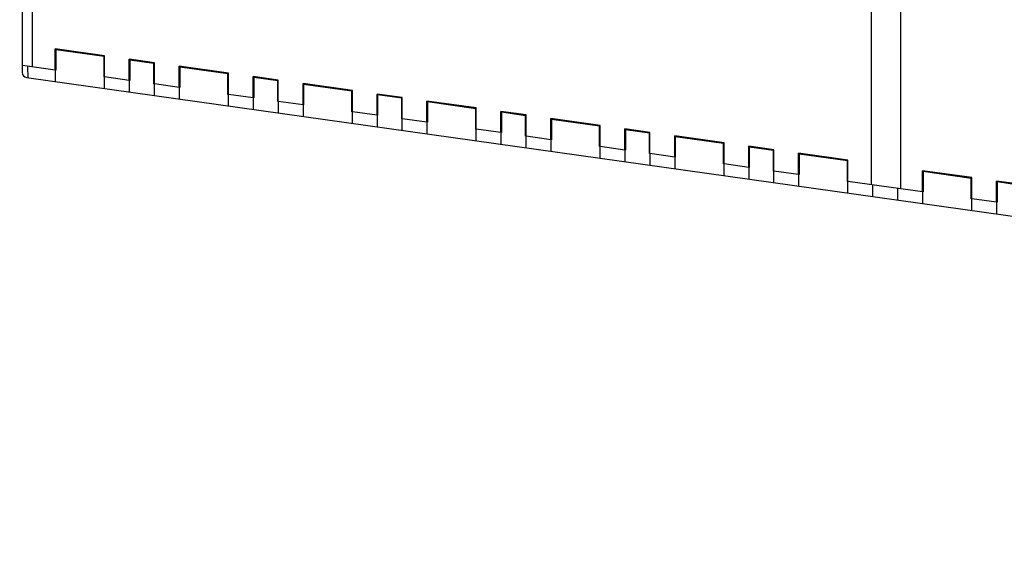
# Model space of a CAD drawing. Units: millimetres. Extents: x 0 to 420, y 0 to 297.
# Drawn here: x 143 to 176, y 219 to 236 of the extents above; entities that cross this region are included whole.
import ezdxf

# ---------------------------------------------------------------- set-up
doc = ezdxf.new("R2010")
doc.units = ezdxf.units.MM
doc.header["$LTSCALE"] = 23.1
doc.layers.get('0').update_dxf_attribs({"linetype": 'CONTINUOUS'})
doc.styles.get("Standard").update_dxf_attribs({"font": 'txt', "width": 0.8})
doc.dimstyles.new('DIMSTYLE_1', dxfattribs={"dimtxt": 3.5, "dimasz": 3.5, "dimexe": 1, "dimexo": 0, "dimgap": 0.875, "dimtad": 1, "dimdec": 1, "dimlfac": 1.25, "dimzin": 0, "dimdsep": 46, "dimtxsty": 'STANDARD', "dimblk": '_FILLED', "dimblk1": '_FILLED', "dimblk2": '_FILLED', "dimcen": 0.09, "dimadec": 1, "dimazin": 0, "dimtp": 0.5, "dimtm": 0.5, "dimtfac": 1, "dimtdec": 1, "dimtofl": 0, "dimtmove": 0, "dimatfit": 3, "dimldrblk": '_FILLED', "dimfxl": 1, "dimtolj": 1, "dimtzin": 0, "dimarcsym": 0})

# ---------------------------------------------------------------- blocks, each defined once
blk = doc.blocks.new('_FILLED')
at = {"color": 0, "linetype": 'BYBLOCK'}
blk.add_solid([(0, 0), (-1, 0.1786), (-1, -0.1786)], dxfattribs=at)
blk = doc.blocks.new('*D4')
at = {"color": 2, "linetype": 'CONTINUOUS'}
for p, q in [((231.01, 221.864), (231.01, 159.08)), ((119.118, 169.038), (119.118, 159.08)), ((119.118, 160.08), (175.064, 160.08)), ((231.01, 160.08), (175.064, 160.08))]:
    blk.add_line(p, q, dxfattribs=at)
at = {"color": 2, "linetype": 'CONTINUOUS', "xscale": 3.5, "yscale": 3.5, "zscale": 3.5, "rotation": 180}
blk.add_blockref('_FILLED', (119.118, 160.08), dxfattribs=at)
at = {"color": 2, "linetype": 'CONTINUOUS', "xscale": 3.5, "yscale": 3.5, "zscale": 3.5}
blk.add_blockref('_FILLED', (231.01, 160.08), dxfattribs=at)
at = {"color": 2, "linetype": 'CONTINUOUS', "insert": (167.309, 164.455), "char_height": 3.5, "width": 14, "attachment_point": 2, "line_spacing_factor": 0.9}
blk.add_mtext('139.9', dxfattribs=at)

msp = doc.modelspace()

# ---------------------------------------------------------------- linework, layer by layer
at = {"color": 6, "linetype": 'CONTINUOUS'}
for p, q in [((143.306, 253.12), (143.306, 234.239)), ((143.63, 248.632), (143.63, 234.432)), ((171.161, 230.563), (171.161, 244.763)), ((172.121, 230.428), (172.121, 244.628)), ((144.39, 234.325), (144.39, 235.021)), ((146.006, 234.794), (144.39, 235.021)), ((144.406, 235.003), (144.406, 234.325)), ((144.406, 235.003), (145.99, 234.78)), ((145.99, 234.098), (145.99, 234.78)), ((146.006, 234.098), (146.006, 234.794)), ((146.818, 233.984), (146.818, 234.68)), ((147.642, 234.564), (146.818, 234.68)), ((146.834, 234.662), (146.834, 233.984)), ((146.834, 234.662), (147.626, 234.55)), ((147.626, 233.868), (147.626, 234.55)), ((147.642, 233.868), (147.642, 234.564)), ((144.39, 234.325), (143.31, 234.477)), ((143.501, 234.085), (143.493, 234.429)), ((144.4, 233.95), (144.399, 234.324)), ((148.454, 233.754), (148.454, 234.45)), ((150.07, 234.223), (148.454, 234.45)), ((148.47, 234.432), (148.47, 233.754)), ((148.47, 234.432), (150.055, 234.209)), ((150.054, 233.527), (150.054, 234.209)), ((150.07, 233.527), (150.07, 234.223)), ((143.444, 234.081), (216.097, 223.87)), ((145.996, 234.099), (145.996, 233.726)), ((146.818, 233.984), (146.006, 234.098)), ((146.828, 233.609), (146.827, 233.982)), ((147.632, 233.87), (147.632, 233.496)), ((148.454, 233.754), (147.642, 233.868)), ((150.882, 233.413), (150.882, 234.109)), ((151.706, 233.993), (150.882, 234.109)), ((150.898, 234.09), (150.898, 233.413)), ((150.898, 234.09), (151.69, 233.979)), ((151.69, 233.297), (151.69, 233.979)), ((151.706, 233.297), (151.706, 233.993)), ((152.518, 233.183), (152.518, 233.879)), ((154.134, 233.652), (152.518, 233.879)), ((152.534, 233.861), (152.534, 233.183)), ((152.534, 233.861), (154.118, 233.638)), ((148.464, 233.379), (148.463, 233.752)), ((150.06, 233.528), (150.06, 233.154)), ((150.882, 233.413), (150.07, 233.527)), ((154.118, 232.956), (154.118, 233.638)), ((154.134, 232.956), (154.134, 233.652)), ((154.946, 232.842), (154.946, 233.537)), ((155.77, 233.422), (154.946, 233.537)), ((154.962, 233.519), (154.962, 232.842)), ((154.962, 233.519), (155.754, 233.408)), ((150.892, 233.038), (150.891, 233.411)), ((151.696, 233.298), (151.696, 232.925)), ((152.518, 233.183), (151.706, 233.297)), ((155.754, 232.726), (155.754, 233.408)), ((155.77, 232.726), (155.77, 233.422)), ((156.582, 232.612), (156.582, 233.308)), ((158.198, 233.08), (156.582, 233.308)), ((156.598, 233.289), (156.598, 232.612)), ((156.598, 233.289), (158.182, 233.067)), ((152.528, 232.808), (152.527, 233.181)), ((154.124, 232.957), (154.124, 232.583)), ((154.946, 232.842), (154.134, 232.956)), ((158.182, 232.384), (158.182, 233.067)), ((158.198, 232.384), (158.198, 233.08)), ((159.01, 232.27), (159.01, 232.966)), ((159.834, 232.851), (159.01, 232.966)), ((159.026, 232.948), (159.026, 232.27)), ((159.026, 232.948), (159.818, 232.837)), ((154.956, 232.466), (154.955, 232.84)), ((155.76, 232.727), (155.76, 232.353)), ((156.582, 232.612), (155.77, 232.726)), ((156.592, 232.236), (156.591, 232.61)), ((159.818, 232.155), (159.818, 232.837)), ((159.834, 232.155), (159.834, 232.851)), ((160.646, 232.04), (160.646, 232.736)), ((162.262, 232.509), (160.646, 232.736)), ((160.662, 232.718), (160.662, 232.04)), ((160.662, 232.718), (162.246, 232.496)), ((158.188, 232.386), (158.188, 232.012)), ((159.01, 232.27), (158.198, 232.384)), ((159.02, 231.895), (159.019, 232.269)), ((162.246, 231.813), (162.246, 232.496)), ((162.262, 231.813), (162.262, 232.509)), ((163.074, 231.699), (163.074, 232.395)), ((163.898, 232.279), (163.074, 232.395)), ((163.09, 232.377), (163.09, 231.699)), ((163.09, 232.377), (163.882, 232.266)), ((163.882, 231.583), (163.882, 232.266)), ((163.898, 231.583), (163.898, 232.279)), ((159.824, 232.156), (159.824, 231.782)), ((160.646, 232.04), (159.834, 232.155)), ((160.656, 231.665), (160.655, 232.039)), ((164.71, 231.469), (164.71, 232.165)), ((166.326, 231.938), (164.71, 232.165)), ((164.726, 232.147), (164.726, 231.469)), ((164.726, 232.147), (166.31, 231.924)), ((166.31, 231.242), (166.31, 231.924)), ((166.326, 231.242), (166.326, 231.938)), ((162.252, 231.815), (162.252, 231.441)), ((163.074, 231.699), (162.262, 231.813)), ((163.084, 231.324), (163.083, 231.698)), ((163.888, 231.585), (163.888, 231.211)), ((164.71, 231.469), (163.898, 231.583)), ((167.138, 231.128), (167.138, 231.824)), ((167.962, 231.708), (167.138, 231.824)), ((167.154, 231.806), (167.154, 231.128)), ((167.154, 231.806), (167.946, 231.694)), ((167.946, 231.012), (167.946, 231.694)), ((167.962, 231.012), (167.962, 231.708)), ((168.774, 230.898), (168.774, 231.594)), ((170.39, 231.367), (168.774, 231.594)), ((164.72, 231.094), (164.719, 231.468)), ((168.79, 231.576), (168.79, 230.898)), ((168.79, 231.576), (170.374, 231.353)), ((170.374, 230.671), (170.374, 231.353)), ((170.39, 230.671), (170.39, 231.367)), ((166.316, 231.244), (166.316, 230.87)), ((167.138, 231.128), (166.326, 231.242)), ((167.148, 230.753), (167.147, 231.127)), ((167.952, 231.014), (167.952, 230.64)), ((168.774, 230.898), (167.962, 231.012)), ((172.838, 230.327), (172.838, 231.023)), ((174.454, 230.796), (172.838, 231.023)), ((172.854, 231.005), (172.854, 230.327)), ((172.854, 231.005), (174.438, 230.782)), ((168.784, 230.523), (168.783, 230.897)), ((170.38, 230.672), (170.38, 230.299)), ((172.838, 230.327), (170.39, 230.671)), ((174.438, 230.1), (174.438, 230.782)), ((174.454, 230.1), (174.454, 230.796)), ((175.266, 229.986), (175.266, 230.682)), ((176.09, 230.566), (175.266, 230.682)), ((175.282, 230.664), (175.282, 229.986)), ((175.282, 230.664), (176.074, 230.552)), ((171.212, 230.182), (171.211, 230.555)), ((172.016, 230.443), (172.016, 230.069)), ((172.848, 229.952), (172.847, 230.326)), ((174.444, 230.101), (174.444, 229.728)), ((175.266, 229.986), (174.454, 230.1)), ((175.276, 229.611), (175.275, 229.984))]:
    msp.add_line(p, q, dxfattribs=at)
msp.add_arc((143.466, 234.239), 0.16, 180.0024, 261.9976, dxfattribs=at)

# ---------------------------------------------------------------- dimensions: what is measured, and where the dimension line sits
at = {"color": 2, "linetype": 'CONTINUOUS'}
dim = msp.add_linear_dim(base=(231.01, 160.08), p1=(119.118, 169.038), p2=(231.01, 221.864), dimstyle='DIMSTYLE_1', dxfattribs=at)
dim.commit()
dim.dimension.update_dxf_attribs({"geometry": '*D4', "text_midpoint": (167.659, 160.08), "dimtype": 160})

doc.saveas('drawing.dxf')
